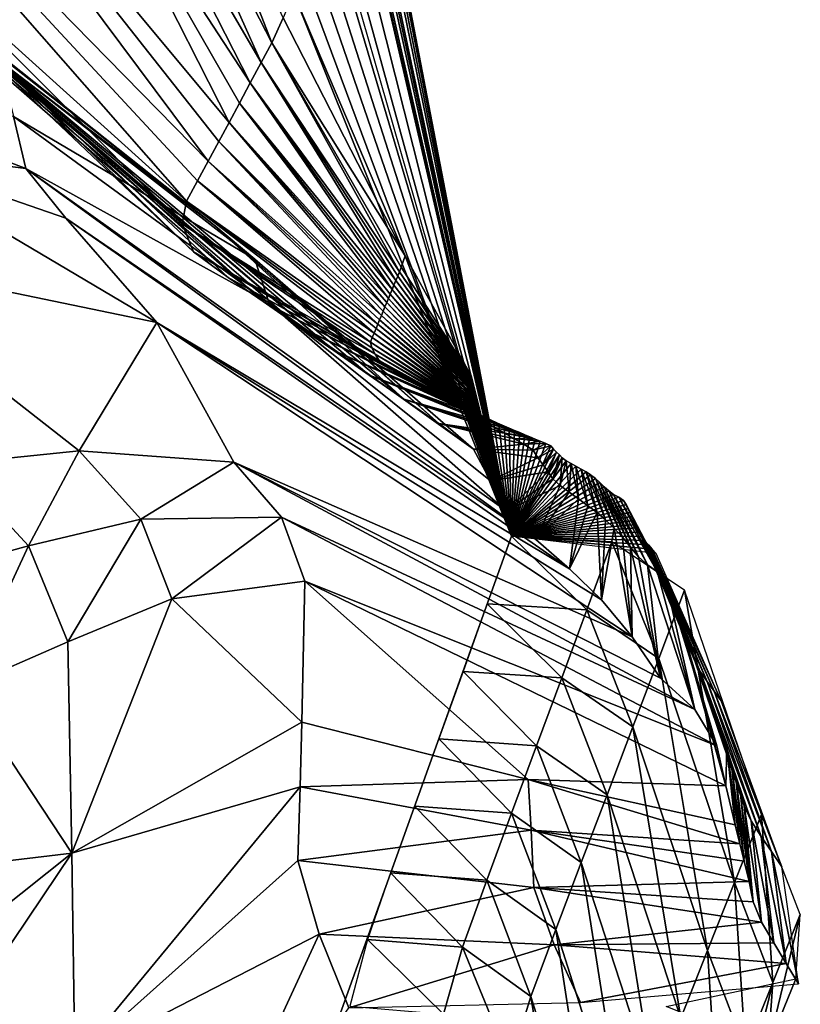
# Model space of a CAD drawing. Units: metres. Extents: x 177.3 to 191.2, y 184 to 190.7.
# Drawn here: x 191.1 to 191.2, y 188.2 to 188.4 of the extents above; entities that cross this region are included whole.
import ezdxf

# ---------------------------------------------------------------- set-up
doc = ezdxf.new("R2010")
doc.units = ezdxf.units.M
doc.linetypes.add('AUSGEZOGEN', pattern=[0])
doc.layers.add('Variante-2-090612', color=7, linetype='AUSGEZOGEN', lineweight=25)

msp = doc.modelspace()

# ---------------------------------------------------------------- linework, layer by layer
at = {"layer": 'Variante-2-090612', "color": 35, "linetype": 'AUSGEZOGEN', "lineweight": 25, "transparency": 33554687}
for points in [[(191.03986, 188.43641, 0.21212), (191.02945, 188.42833, 0.22616), (191.09853, 188.35786, 0.10799)], [(191.09853, 188.35786, 0.10799), (191.09988, 188.36038, 0.10455), (191.03986, 188.43641, 0.21212)], [(191.03986, 188.43641, 0.21212), (191.09988, 188.36038, 0.10455), (191.10121, 188.36286, 0.10118)], [(191.10121, 188.36286, 0.10118), (191.08002, 188.4046, 0.14809), (191.03986, 188.43641, 0.21212)], [(191.13757, 188.30958, 0), (191.10905, 188.43389, 0), (191.10939, 188.4318, 0.00483)], [(191.10939, 188.4318, 0.00483), (191.10971, 188.42969, 0.00963), (191.13757, 188.30958, 0)], [(191.13757, 188.30958, 0), (191.10971, 188.42969, 0.00963), (191.11069, 188.42806, 0.01416)], [(191.09575, 188.35271, 0.11503), (191.09717, 188.35533, 0.11145), (191.02945, 188.42833, 0.22616)], [(191.06087, 188.38422, 0.18029), (191.09575, 188.35271, 0.11503), (191.02945, 188.42833, 0.22616)], [(191.02945, 188.42833, 0.22616), (191.09717, 188.35533, 0.11145), (191.09853, 188.35786, 0.10799)], [(191.11069, 188.42806, 0.01416), (191.11191, 188.42655, 0.0187), (191.13757, 188.30958, 0)], [(191.13757, 188.30958, 0), (191.11191, 188.42655, 0.0187), (191.1134, 188.4237, 0.02313)], [(191.1134, 188.4237, 0.02313), (191.11518, 188.41928, 0.02726), (191.13757, 188.30958, 0)], [(191.13757, 188.30958, 0), (191.11518, 188.41928, 0.02726), (191.11704, 188.41469, 0.03158)], [(191.10673, 188.37311, 0.08717), (191.09044, 188.41479, 0.13195), (191.08703, 188.41147, 0.13721)], [(191.10816, 188.3763, 0.08397), (191.09044, 188.41479, 0.13195), (191.10673, 188.37311, 0.08717)], [(191.11704, 188.41469, 0.03158), (191.11815, 188.41083, 0.03616), (191.13757, 188.30958, 0)], [(191.10536, 188.37058, 0.09064), (191.08703, 188.41147, 0.13721), (191.08352, 188.40803, 0.14265)], [(191.10673, 188.37311, 0.08717), (191.08703, 188.41147, 0.13721), (191.10536, 188.37058, 0.09064)], [(191.13757, 188.30958, 0), (191.11815, 188.41083, 0.03616), (191.11855, 188.40761, 0.04104)], [(191.10395, 188.36795, 0.09422), (191.08352, 188.40803, 0.14265), (191.08002, 188.4046, 0.14809)], [(191.10536, 188.37058, 0.09064), (191.08352, 188.40803, 0.14265), (191.10395, 188.36795, 0.09422)], [(191.11855, 188.40761, 0.04104), (191.11864, 188.40447, 0.04576), (191.13757, 188.30958, 0)], [(191.10121, 188.36286, 0.10118), (191.10254, 188.36533, 0.0978), (191.08002, 188.4046, 0.14809)], [(191.10395, 188.36795, 0.09422), (191.08002, 188.4046, 0.14809), (191.10254, 188.36533, 0.0978)], [(191.13757, 188.30958, 0), (191.11864, 188.40447, 0.04576), (191.11772, 188.40191, 0.04931)], [(191.11772, 188.40191, 0.04931), (191.11676, 188.39935, 0.0529), (191.13757, 188.30958, 0)], [(191.13757, 188.30958, 0), (191.11676, 188.39935, 0.0529), (191.11567, 188.39636, 0.05708)], [(191.11469, 188.33349, 0.12777), (191.11015, 188.33664, 0.12683), (191.03971, 188.39725, 0.25776)], [(191.03971, 188.39725, 0.25776), (191.05267, 188.38669, 0.26183), (191.11469, 188.33349, 0.12777)], [(191.03971, 188.39725, 0.25776), (191.11015, 188.33664, 0.12683), (191.10562, 188.33978, 0.1259)], [(191.10562, 188.33978, 0.1259), (191.06694, 188.37493, 0.18934), (191.03971, 188.39725, 0.25776)], [(191.11567, 188.39636, 0.05708), (191.11457, 188.39336, 0.06128), (191.13757, 188.30958, 0)], [(191.13757, 188.30958, 0), (191.11457, 188.39336, 0.06128), (191.11356, 188.3906, 0.06512)], [(191.11356, 188.3906, 0.06512), (191.11255, 188.38785, 0.06897), (191.13757, 188.30958, 0)], [(191.13757, 188.30958, 0), (191.11255, 188.38785, 0.06897), (191.11155, 188.38509, 0.07281)], [(191.12372, 188.32722, 0.12963), (191.11924, 188.33033, 0.12871), (191.05267, 188.38669, 0.26183)], [(191.05267, 188.38669, 0.26183), (191.06547, 188.37626, 0.26585), (191.09924, 188.34967, 0.1982)], [(191.09924, 188.34967, 0.1982), (191.12372, 188.32722, 0.12963), (191.05267, 188.38669, 0.26183)], [(191.05267, 188.38669, 0.26183), (191.11924, 188.33033, 0.12871), (191.11469, 188.33349, 0.12777)], [(191.11155, 188.38509, 0.07281), (191.11053, 188.38232, 0.07669), (191.13757, 188.30958, 0)], [(191.09516, 188.34979, 0.11903), (191.06087, 188.38422, 0.18029), (191.06163, 188.37935, 0.18746)], [(191.06087, 188.38422, 0.18029), (191.09516, 188.34979, 0.11903), (191.09575, 188.35271, 0.11503)], [(191.13757, 188.30958, 0), (191.11053, 188.38232, 0.07669), (191.10952, 188.37955, 0.08061)], [(191.09516, 188.34979, 0.11903), (191.06163, 188.37935, 0.18746), (191.09662, 188.3462, 0.12377)], [(191.09662, 188.3462, 0.12377), (191.06163, 188.37935, 0.18746), (191.06694, 188.37493, 0.18934)], [(191.10952, 188.37955, 0.08061), (191.10816, 188.3763, 0.08397), (191.12388, 188.34566, 0.04189)], [(191.10952, 188.37955, 0.08061), (191.12388, 188.34566, 0.04189), (191.13757, 188.30958, 0)], [(191.09924, 188.34967, 0.1982), (191.06547, 188.37626, 0.26585), (191.07177, 188.37073, 0.26844)], [(191.12388, 188.34566, 0.04189), (191.10816, 188.3763, 0.08397), (191.10673, 188.37311, 0.08717)], [(191.10562, 188.33978, 0.1259), (191.10112, 188.3429, 0.12497), (191.06694, 188.37493, 0.18934)], [(191.09662, 188.3462, 0.12377), (191.06694, 188.37493, 0.18934), (191.10112, 188.3429, 0.12497)], [(191.10673, 188.37311, 0.08717), (191.10536, 188.37058, 0.09064), (191.12316, 188.34364, 0.04434)], [(191.12388, 188.34566, 0.04189), (191.10673, 188.37311, 0.08717), (191.12339, 188.34421, 0.04349)], [(191.12316, 188.34364, 0.04434), (191.12339, 188.34421, 0.04349), (191.10673, 188.37311, 0.08717)], [(191.09924, 188.34967, 0.1982), (191.07177, 188.37073, 0.26844), (191.10454, 188.34523, 0.2001)], [(191.10454, 188.34523, 0.2001), (191.07177, 188.37073, 0.26844), (191.07348, 188.3636, 0.27768)], [(191.10536, 188.37058, 0.09064), (191.10395, 188.36795, 0.09422), (191.12268, 188.3425, 0.04611)], [(191.12268, 188.3425, 0.04611), (191.12292, 188.34308, 0.04522), (191.10536, 188.37058, 0.09064)], [(191.10536, 188.37058, 0.09064), (191.12292, 188.34308, 0.04522), (191.12316, 188.34364, 0.04434)], [(191.07348, 188.3636, 0.27768), (191.04718, 188.36758, 0.36277), (191.07505, 188.35692, 0.28641)], [(191.07505, 188.35692, 0.28641), (191.04718, 188.36758, 0.36277), (191.05385, 188.35962, 0.3674)], [(191.10395, 188.36795, 0.09422), (191.10254, 188.36533, 0.0978), (191.1222, 188.34133, 0.04789)], [(191.10395, 188.36795, 0.09422), (191.12244, 188.34192, 0.047), (191.12268, 188.3425, 0.04611)], [(191.1222, 188.34133, 0.04789), (191.12244, 188.34192, 0.047), (191.10395, 188.36795, 0.09422)], [(191.10254, 188.36533, 0.0978), (191.10121, 188.36286, 0.10118), (191.12174, 188.3402, 0.04962)], [(191.12174, 188.3402, 0.04962), (191.12196, 188.34075, 0.04879), (191.10254, 188.36533, 0.0978)], [(191.10254, 188.36533, 0.0978), (191.12196, 188.34075, 0.04879), (191.1222, 188.34133, 0.04789)], [(191.10638, 188.3396, 0.207), (191.07348, 188.3636, 0.27768), (191.07505, 188.35692, 0.28641)], [(191.10454, 188.34523, 0.2001), (191.07348, 188.3636, 0.27768), (191.10638, 188.3396, 0.207)], [(191.10121, 188.36286, 0.10118), (191.09988, 188.36038, 0.10455), (191.12128, 188.33911, 0.05132)], [(191.10121, 188.36286, 0.10118), (191.12151, 188.33966, 0.05047), (191.12174, 188.3402, 0.04962)], [(191.12128, 188.33911, 0.05132), (191.12151, 188.33966, 0.05047), (191.10121, 188.36286, 0.10118)], [(191.09988, 188.36038, 0.10455), (191.09853, 188.35786, 0.10799), (191.12082, 188.338, 0.05302)], [(191.12082, 188.338, 0.05302), (191.12105, 188.33856, 0.05216), (191.09988, 188.36038, 0.10455)], [(191.09988, 188.36038, 0.10455), (191.12105, 188.33856, 0.05216), (191.12128, 188.33911, 0.05132)], [(191.04962, 188.34583, 0.45086), (191.09193, 188.33711, 0.29352), (191.05385, 188.35962, 0.3674)], [(191.09193, 188.33711, 0.29352), (191.08019, 188.35051, 0.29003), (191.05385, 188.35962, 0.3674)], [(191.07505, 188.35692, 0.28641), (191.05385, 188.35962, 0.3674), (191.08019, 188.35051, 0.29003)], [(191.09853, 188.35786, 0.10799), (191.09717, 188.35533, 0.11145), (191.12036, 188.33688, 0.05474)], [(191.09853, 188.35786, 0.10799), (191.1206, 188.33744, 0.05387), (191.12082, 188.338, 0.05302)], [(191.12036, 188.33688, 0.05474), (191.1206, 188.33744, 0.05387), (191.09853, 188.35786, 0.10799)], [(191.07505, 188.35692, 0.28641), (191.13689, 188.31286, 0.14065), (191.10638, 188.3396, 0.207)], [(191.07505, 188.35692, 0.28641), (191.08019, 188.35051, 0.29003), (191.14072, 188.30915, 0.14239)], [(191.07505, 188.35692, 0.28641), (191.14072, 188.30915, 0.14239), (191.13689, 188.31286, 0.14065)], [(191.09717, 188.35533, 0.11145), (191.09575, 188.35271, 0.11503), (191.11989, 188.33574, 0.05649)], [(191.11989, 188.33574, 0.05649), (191.12013, 188.33632, 0.0556), (191.09717, 188.35533, 0.11145)], [(191.09717, 188.35533, 0.11145), (191.12013, 188.33632, 0.0556), (191.12036, 188.33688, 0.05474)], [(191.09575, 188.35271, 0.11503), (191.09516, 188.34979, 0.11903), (191.11944, 188.33456, 0.05829)], [(191.09575, 188.35271, 0.11503), (191.11965, 188.33515, 0.05738), (191.11989, 188.33574, 0.05649)], [(191.11944, 188.33456, 0.05829), (191.11965, 188.33515, 0.05738), (191.09575, 188.35271, 0.11503)], [(191.14504, 188.30539, 0.14353), (191.14072, 188.30915, 0.14239), (191.08019, 188.35051, 0.29003)], [(191.08019, 188.35051, 0.29003), (191.09193, 188.33711, 0.29352), (191.14504, 188.30539, 0.14353)], [(191.12004, 188.33301, 0.06061), (191.11958, 188.33384, 0.05938), (191.09516, 188.34979, 0.11903)], [(191.09516, 188.34979, 0.11903), (191.09662, 188.3462, 0.12377), (191.12004, 188.33301, 0.06061)], [(191.09516, 188.34979, 0.11903), (191.11958, 188.33384, 0.05938), (191.11944, 188.33456, 0.05829)], [(191.12821, 188.3241, 0.13056), (191.09924, 188.34967, 0.1982), (191.10454, 188.34523, 0.2001)], [(191.09924, 188.34967, 0.1982), (191.12821, 188.3241, 0.13056), (191.12372, 188.32722, 0.12963)], [(191.04962, 188.34583, 0.45086), (191.06561, 188.31891, 0.45477), (191.08191, 188.32058, 0.37508)], [(191.09193, 188.33711, 0.29352), (191.04962, 188.34583, 0.45086), (191.08191, 188.32058, 0.37508)], [(191.09662, 188.3462, 0.12377), (191.12054, 188.3322, 0.06174), (191.12004, 188.33301, 0.06061)], [(191.12172, 188.33144, 0.06211), (191.12054, 188.3322, 0.06174), (191.09662, 188.3462, 0.12377)], [(191.09662, 188.3462, 0.12377), (191.10112, 188.3429, 0.12497), (191.12172, 188.33144, 0.06211)], [(191.12821, 188.3241, 0.13056), (191.10454, 188.34523, 0.2001), (191.1327, 188.3208, 0.13178)], [(191.1327, 188.3208, 0.13178), (191.10454, 188.34523, 0.2001), (191.10638, 188.3396, 0.207)], [(191.12388, 188.34566, 0.04189), (191.12339, 188.34421, 0.04349), (191.13237, 188.33025, 0.0217)], [(191.13757, 188.30958, 0), (191.12388, 188.34566, 0.04189), (191.13237, 188.33025, 0.0217)], [(191.13231, 188.33004, 0.02212), (191.12316, 188.34364, 0.04434), (191.12292, 188.34308, 0.04522)], [(191.13237, 188.33025, 0.0217), (191.12339, 188.34421, 0.04349), (191.12316, 188.34364, 0.04434)], [(191.13237, 188.33025, 0.0217), (191.12316, 188.34364, 0.04434), (191.13231, 188.33004, 0.02212)], [(191.12426, 188.32999, 0.06257), (191.12302, 188.3307, 0.06234), (191.10112, 188.3429, 0.12497)], [(191.10112, 188.3429, 0.12497), (191.10562, 188.33978, 0.1259), (191.12426, 188.32999, 0.06257)], [(191.10112, 188.3429, 0.12497), (191.12302, 188.3307, 0.06234), (191.12172, 188.33144, 0.06211)], [(191.13217, 188.32962, 0.023), (191.12268, 188.3425, 0.04611), (191.12244, 188.34192, 0.047)], [(191.13224, 188.32984, 0.02256), (191.12292, 188.34308, 0.04522), (191.12268, 188.3425, 0.04611)], [(191.13224, 188.32984, 0.02256), (191.12268, 188.3425, 0.04611), (191.13217, 188.32962, 0.023)], [(191.13231, 188.33004, 0.02212), (191.12292, 188.34308, 0.04522), (191.13224, 188.32984, 0.02256)], [(191.13196, 188.32898, 0.02434), (191.12196, 188.34075, 0.04879), (191.12174, 188.3402, 0.04962)], [(191.13203, 188.3292, 0.02389), (191.1222, 188.34133, 0.04789), (191.12196, 188.34075, 0.04879)], [(191.13203, 188.3292, 0.02389), (191.12196, 188.34075, 0.04879), (191.13196, 188.32898, 0.02434)], [(191.1321, 188.32941, 0.02345), (191.12244, 188.34192, 0.047), (191.1222, 188.34133, 0.04789)], [(191.1321, 188.32941, 0.02345), (191.1222, 188.34133, 0.04789), (191.13203, 188.3292, 0.02389)], [(191.13217, 188.32962, 0.023), (191.12244, 188.34192, 0.047), (191.1321, 188.32941, 0.02345)], [(191.10562, 188.33978, 0.1259), (191.12549, 188.32928, 0.0628), (191.12426, 188.32999, 0.06257)], [(191.12674, 188.32857, 0.06303), (191.12549, 188.32928, 0.0628), (191.10562, 188.33978, 0.1259)], [(191.10562, 188.33978, 0.1259), (191.11015, 188.33664, 0.12683), (191.12674, 188.32857, 0.06303)], [(191.13689, 188.31286, 0.14065), (191.13487, 188.3167, 0.13634), (191.10638, 188.3396, 0.207)], [(191.1327, 188.3208, 0.13178), (191.10638, 188.3396, 0.207), (191.13487, 188.3167, 0.13634)], [(191.13183, 188.32858, 0.02518), (191.12151, 188.33966, 0.05047), (191.12128, 188.33911, 0.05132)], [(191.13189, 188.32878, 0.02476), (191.12174, 188.3402, 0.04962), (191.12151, 188.33966, 0.05047)], [(191.13189, 188.32878, 0.02476), (191.12151, 188.33966, 0.05047), (191.13183, 188.32858, 0.02518)], [(191.13196, 188.32898, 0.02434), (191.12174, 188.3402, 0.04962), (191.13189, 188.32878, 0.02476)], [(191.13169, 188.32818, 0.02602), (191.12105, 188.33856, 0.05216), (191.12082, 188.338, 0.05302)], [(191.13176, 188.32838, 0.0256), (191.12128, 188.33911, 0.05132), (191.12105, 188.33856, 0.05216)], [(191.13176, 188.32838, 0.0256), (191.12105, 188.33856, 0.05216), (191.13169, 188.32818, 0.02602)], [(191.13183, 188.32858, 0.02518), (191.12128, 188.33911, 0.05132), (191.13176, 188.32838, 0.0256)], [(191.08191, 188.32058, 0.37508), (191.10183, 188.31912, 0.29581), (191.09193, 188.33711, 0.29352)], [(191.15309, 188.29666, 0.14389), (191.14916, 188.30142, 0.14398), (191.09193, 188.33711, 0.29352)], [(191.09193, 188.33711, 0.29352), (191.10183, 188.31912, 0.29581), (191.15309, 188.29666, 0.14389)], [(191.09193, 188.33711, 0.29352), (191.14916, 188.30142, 0.14398), (191.14504, 188.30539, 0.14353)], [(191.13149, 188.32756, 0.02731), (191.12036, 188.33688, 0.05474), (191.12013, 188.33632, 0.0556)], [(191.13156, 188.32777, 0.02687), (191.1206, 188.33744, 0.05387), (191.12036, 188.33688, 0.05474)], [(191.13156, 188.32777, 0.02687), (191.12036, 188.33688, 0.05474), (191.13149, 188.32756, 0.02731)], [(191.13163, 188.32797, 0.02645), (191.12082, 188.338, 0.05302), (191.1206, 188.33744, 0.05387)], [(191.13163, 188.32797, 0.02645), (191.1206, 188.33744, 0.05387), (191.13156, 188.32777, 0.02687)], [(191.13169, 188.32818, 0.02602), (191.12082, 188.338, 0.05302), (191.13163, 188.32797, 0.02645)], [(191.12922, 188.32714, 0.06349), (191.12797, 188.32786, 0.06326), (191.11015, 188.33664, 0.12683)], [(191.11015, 188.33664, 0.12683), (191.11469, 188.33349, 0.12777), (191.12922, 188.32714, 0.06349)], [(191.11015, 188.33664, 0.12683), (191.12797, 188.32786, 0.06326), (191.12674, 188.32857, 0.06303)], [(191.13135, 188.32715, 0.02818), (191.11989, 188.33574, 0.05649), (191.11965, 188.33515, 0.05738)], [(191.13143, 188.32736, 0.02773), (191.12013, 188.33632, 0.0556), (191.11989, 188.33574, 0.05649)], [(191.13143, 188.32736, 0.02773), (191.11989, 188.33574, 0.05649), (191.13135, 188.32715, 0.02818)], [(191.13149, 188.32756, 0.02731), (191.12013, 188.33632, 0.0556), (191.13143, 188.32736, 0.02773)], [(191.13128, 188.32693, 0.02863), (191.11965, 188.33515, 0.05738), (191.11944, 188.33456, 0.05829)], [(191.13128, 188.32693, 0.02863), (191.11944, 188.33456, 0.05829), (191.13123, 188.32672, 0.02908)], [(191.13123, 188.32672, 0.02908), (191.11944, 188.33456, 0.05829), (191.11958, 188.33384, 0.05938)], [(191.13135, 188.32715, 0.02818), (191.11965, 188.33515, 0.05738), (191.13128, 188.32693, 0.02863)], [(191.11469, 188.33349, 0.12777), (191.13046, 188.32642, 0.06372), (191.12922, 188.32714, 0.06349)], [(191.1317, 188.32571, 0.06396), (191.13046, 188.32642, 0.06372), (191.11469, 188.33349, 0.12777)], [(191.11469, 188.33349, 0.12777), (191.11924, 188.33033, 0.12871), (191.1317, 188.32571, 0.06396)], [(191.13135, 188.32643, 0.02962), (191.11958, 188.33384, 0.05938), (191.12004, 188.33301, 0.06061)], [(191.13123, 188.32672, 0.02908), (191.11958, 188.33384, 0.05938), (191.13135, 188.32643, 0.02962)], [(191.13135, 188.32643, 0.02962), (191.12004, 188.33301, 0.06061), (191.13163, 188.32609, 0.03024)], [(191.13163, 188.32609, 0.03024), (191.12004, 188.33301, 0.06061), (191.12054, 188.3322, 0.06174)], [(191.13163, 188.32609, 0.03024), (191.12054, 188.3322, 0.06174), (191.13193, 188.32577, 0.0308)], [(191.13193, 188.32577, 0.0308), (191.12054, 188.3322, 0.06174), (191.12172, 188.33144, 0.06211)], [(191.13193, 188.32577, 0.0308), (191.12172, 188.33144, 0.06211), (191.13257, 188.32547, 0.03098)], [(191.13257, 188.32547, 0.03098), (191.12172, 188.33144, 0.06211), (191.12302, 188.3307, 0.06234)], [(191.13327, 188.32518, 0.0311), (191.12302, 188.3307, 0.06234), (191.12426, 188.32999, 0.06257)], [(191.13257, 188.32547, 0.03098), (191.12302, 188.3307, 0.06234), (191.13327, 188.32518, 0.0311)], [(191.13418, 188.32428, 0.06442), (191.13295, 188.32499, 0.06419), (191.11924, 188.33033, 0.12871)], [(191.11924, 188.33033, 0.12871), (191.12372, 188.32722, 0.12963), (191.13418, 188.32428, 0.06442)], [(191.11924, 188.33033, 0.12871), (191.13295, 188.32499, 0.06419), (191.1317, 188.32571, 0.06396)], [(191.13327, 188.32518, 0.0311), (191.12426, 188.32999, 0.06257), (191.13394, 188.3249, 0.03121)], [(191.13394, 188.3249, 0.03121), (191.12426, 188.32999, 0.06257), (191.12549, 188.32928, 0.0628)], [(191.13394, 188.3249, 0.03121), (191.12549, 188.32928, 0.0628), (191.1346, 188.32462, 0.03133)], [(191.1346, 188.32462, 0.03133), (191.12549, 188.32928, 0.0628), (191.12674, 188.32857, 0.06303)], [(191.13757, 188.30958, 0), (191.1321, 188.32941, 0.02345), (191.13203, 188.3292, 0.02389)], [(191.13757, 188.30958, 0), (191.13217, 188.32962, 0.023), (191.1321, 188.32941, 0.02345)], [(191.13757, 188.30958, 0), (191.13224, 188.32984, 0.02256), (191.13217, 188.32962, 0.023)], [(191.13757, 188.30958, 0), (191.13231, 188.33004, 0.02212), (191.13224, 188.32984, 0.02256)], [(191.13757, 188.30958, 0), (191.13237, 188.33025, 0.0217), (191.13231, 188.33004, 0.02212)], [(191.1346, 188.32462, 0.03133), (191.12674, 188.32857, 0.06303), (191.13527, 188.32433, 0.03144)], [(191.13527, 188.32433, 0.03144), (191.12674, 188.32857, 0.06303), (191.12797, 188.32786, 0.06326)], [(191.13757, 188.30958, 0), (191.13169, 188.32818, 0.02602), (191.13163, 188.32797, 0.02645)], [(191.13757, 188.30958, 0), (191.13176, 188.32838, 0.0256), (191.13169, 188.32818, 0.02602)], [(191.13757, 188.30958, 0), (191.13183, 188.32858, 0.02518), (191.13176, 188.32838, 0.0256)], [(191.13757, 188.30958, 0), (191.13189, 188.32878, 0.02476), (191.13183, 188.32858, 0.02518)], [(191.13757, 188.30958, 0), (191.13196, 188.32898, 0.02434), (191.13189, 188.32878, 0.02476)], [(191.13757, 188.30958, 0), (191.13203, 188.3292, 0.02389), (191.13196, 188.32898, 0.02434)], [(191.12372, 188.32722, 0.12963), (191.13541, 188.32357, 0.06465), (191.13418, 188.32428, 0.06442)], [(191.13665, 188.32286, 0.06488), (191.13541, 188.32357, 0.06465), (191.12372, 188.32722, 0.12963)], [(191.12372, 188.32722, 0.12963), (191.12821, 188.3241, 0.13056), (191.13665, 188.32286, 0.06488)], [(191.13594, 188.32405, 0.03155), (191.12797, 188.32786, 0.06326), (191.12922, 188.32714, 0.06349)], [(191.13527, 188.32433, 0.03144), (191.12797, 188.32786, 0.06326), (191.13594, 188.32405, 0.03155)], [(191.13594, 188.32405, 0.03155), (191.12922, 188.32714, 0.06349), (191.13661, 188.32377, 0.03167)], [(191.13661, 188.32377, 0.03167), (191.12922, 188.32714, 0.06349), (191.13046, 188.32642, 0.06372)], [(191.13757, 188.30958, 0), (191.13128, 188.32693, 0.02863), (191.13123, 188.32672, 0.02908)], [(191.13757, 188.30958, 0), (191.13135, 188.32715, 0.02818), (191.13128, 188.32693, 0.02863)], [(191.13757, 188.30958, 0), (191.13143, 188.32736, 0.02773), (191.13135, 188.32715, 0.02818)], [(191.13757, 188.30958, 0), (191.13149, 188.32756, 0.02731), (191.13143, 188.32736, 0.02773)], [(191.13757, 188.30958, 0), (191.13156, 188.32777, 0.02687), (191.13149, 188.32756, 0.02731)], [(191.13757, 188.30958, 0), (191.13163, 188.32797, 0.02645), (191.13156, 188.32777, 0.02687)], [(191.13661, 188.32377, 0.03167), (191.13046, 188.32642, 0.06372), (191.13728, 188.32349, 0.03178)], [(191.13728, 188.32349, 0.03178), (191.13046, 188.32642, 0.06372), (191.1317, 188.32571, 0.06396)], [(191.13757, 188.30958, 0), (191.13123, 188.32672, 0.02908), (191.13135, 188.32643, 0.02962)], [(191.13757, 188.30958, 0), (191.13135, 188.32643, 0.02962), (191.13163, 188.32609, 0.03024)], [(191.13757, 188.30958, 0), (191.13163, 188.32609, 0.03024), (191.13193, 188.32577, 0.0308)], [(191.13728, 188.32349, 0.03178), (191.1317, 188.32571, 0.06396), (191.13795, 188.32321, 0.0319)], [(191.13795, 188.32321, 0.0319), (191.1317, 188.32571, 0.06396), (191.13295, 188.32499, 0.06419)], [(191.13757, 188.30958, 0), (191.13193, 188.32577, 0.0308), (191.13257, 188.32547, 0.03098)], [(191.13757, 188.30958, 0), (191.13257, 188.32547, 0.03098), (191.13327, 188.32518, 0.0311)], [(191.13863, 188.32292, 0.03201), (191.13295, 188.32499, 0.06419), (191.13418, 188.32428, 0.06442)], [(191.13795, 188.32321, 0.0319), (191.13295, 188.32499, 0.06419), (191.13863, 188.32292, 0.03201)], [(191.13757, 188.30958, 0), (191.13327, 188.32518, 0.0311), (191.13394, 188.3249, 0.03121)], [(191.13757, 188.30958, 0), (191.13394, 188.3249, 0.03121), (191.1346, 188.32462, 0.03133)], [(191.13863, 188.32292, 0.03201), (191.13418, 188.32428, 0.06442), (191.13929, 188.32265, 0.03213)], [(191.13929, 188.32265, 0.03213), (191.13418, 188.32428, 0.06442), (191.13541, 188.32357, 0.06465)], [(191.13757, 188.30958, 0), (191.1346, 188.32462, 0.03133), (191.13527, 188.32433, 0.03144)], [(191.13757, 188.30958, 0), (191.13527, 188.32433, 0.03144), (191.13594, 188.32405, 0.03155)], [(191.13917, 188.32143, 0.06533), (191.13788, 188.32216, 0.0651), (191.12821, 188.3241, 0.13056)], [(191.12821, 188.3241, 0.13056), (191.1327, 188.3208, 0.13178), (191.13917, 188.32143, 0.06533)], [(191.12821, 188.3241, 0.13056), (191.13788, 188.32216, 0.0651), (191.13665, 188.32286, 0.06488)], [(191.13929, 188.32265, 0.03213), (191.13541, 188.32357, 0.06465), (191.13995, 188.32237, 0.03224)], [(191.13995, 188.32237, 0.03224), (191.13541, 188.32357, 0.06465), (191.13665, 188.32286, 0.06488)], [(191.13757, 188.30958, 0), (191.13594, 188.32405, 0.03155), (191.13661, 188.32377, 0.03167)], [(191.13757, 188.30958, 0), (191.13661, 188.32377, 0.03167), (191.13728, 188.32349, 0.03178)], [(191.13757, 188.30958, 0), (191.13728, 188.32349, 0.03178), (191.13795, 188.32321, 0.0319)], [(191.13757, 188.30958, 0), (191.13795, 188.32321, 0.0319), (191.13863, 188.32292, 0.03201)], [(191.13757, 188.30958, 0), (191.13863, 188.32292, 0.03201), (191.13929, 188.32265, 0.03213)], [(191.13995, 188.32237, 0.03224), (191.13665, 188.32286, 0.06488), (191.14062, 188.32209, 0.03235)], [(191.14062, 188.32209, 0.03235), (191.13665, 188.32286, 0.06488), (191.13788, 188.32216, 0.0651)], [(191.13757, 188.30958, 0), (191.13929, 188.32265, 0.03213), (191.13995, 188.32237, 0.03224)], [(191.13757, 188.30958, 0), (191.13995, 188.32237, 0.03224), (191.14062, 188.32209, 0.03235)], [(191.13757, 188.30958, 0), (191.14062, 188.32209, 0.03235), (191.14128, 188.32181, 0.03247)], [(191.13757, 188.30958, 0), (191.14128, 188.32181, 0.03247), (191.14198, 188.32152, 0.03258)], [(191.14128, 188.32181, 0.03247), (191.13788, 188.32216, 0.0651), (191.13917, 188.32143, 0.06533)], [(191.14062, 188.32209, 0.03235), (191.13788, 188.32216, 0.0651), (191.14128, 188.32181, 0.03247)], [(191.14128, 188.32181, 0.03247), (191.13917, 188.32143, 0.06533), (191.14198, 188.32152, 0.03258)], [(191.08191, 188.32058, 0.37508), (191.06561, 188.31891, 0.45477), (191.07538, 188.30834, 0.45726)], [(191.08191, 188.32058, 0.37508), (191.07538, 188.30834, 0.45726), (191.08984, 188.3118, 0.37707)], [(191.10183, 188.31912, 0.29581), (191.08191, 188.32058, 0.37508), (191.08984, 188.3118, 0.37707)], [(191.1327, 188.3208, 0.13178), (191.14035, 188.32066, 0.06571), (191.13917, 188.32143, 0.06533)], [(191.14098, 188.31969, 0.06689), (191.14035, 188.32066, 0.06571), (191.1327, 188.3208, 0.13178)], [(191.1327, 188.3208, 0.13178), (191.13487, 188.3167, 0.13634), (191.14098, 188.31969, 0.06689)], [(191.13757, 188.30958, 0), (191.14198, 188.32152, 0.03258), (191.14262, 188.32121, 0.03277)], [(191.13757, 188.30958, 0), (191.14262, 188.32121, 0.03277), (191.14298, 188.32081, 0.03336)], [(191.13757, 188.30958, 0), (191.14298, 188.32081, 0.03336), (191.14337, 188.32042, 0.0339)], [(191.13757, 188.30958, 0), (191.14337, 188.32042, 0.0339), (191.14374, 188.32005, 0.03442)], [(191.14198, 188.32152, 0.03258), (191.13917, 188.32143, 0.06533), (191.14035, 188.32066, 0.06571)], [(191.14198, 188.32152, 0.03258), (191.14035, 188.32066, 0.06571), (191.14262, 188.32121, 0.03277)], [(191.14262, 188.32121, 0.03277), (191.14035, 188.32066, 0.06571), (191.14098, 188.31969, 0.06689)], [(191.14262, 188.32121, 0.03277), (191.14098, 188.31969, 0.06689), (191.14298, 188.32081, 0.03336)], [(191.14298, 188.32081, 0.03336), (191.14098, 188.31969, 0.06689), (191.14166, 188.31876, 0.06798)], [(191.14298, 188.32081, 0.03336), (191.14166, 188.31876, 0.06798), (191.14337, 188.32042, 0.0339)], [(191.14337, 188.32042, 0.0339), (191.14166, 188.31876, 0.06798), (191.1423, 188.31787, 0.06902)], [(191.14337, 188.32042, 0.0339), (191.1423, 188.31787, 0.06902), (191.14374, 188.32005, 0.03442)], [(191.10183, 188.31912, 0.29581), (191.08984, 188.3118, 0.37707), (191.10796, 188.31205, 0.2973)], [(191.16117, 188.28727, 0.14561), (191.15677, 188.29134, 0.14495), (191.10183, 188.31912, 0.29581)], [(191.16117, 188.28727, 0.14561), (191.10183, 188.31912, 0.29581), (191.10796, 188.31205, 0.2973)], [(191.10183, 188.31912, 0.29581), (191.15677, 188.29134, 0.14495), (191.15309, 188.29666, 0.14389)], [(191.13487, 188.3167, 0.13634), (191.14166, 188.31876, 0.06798), (191.14098, 188.31969, 0.06689)], [(191.13757, 188.30958, 0), (191.14374, 188.32005, 0.03442), (191.14408, 188.31967, 0.03498)], [(191.13757, 188.30958, 0), (191.14408, 188.31967, 0.03498), (191.14459, 188.31931, 0.03528)], [(191.13757, 188.30958, 0), (191.14459, 188.31931, 0.03528), (191.14524, 188.31896, 0.03541)], [(191.14374, 188.32005, 0.03442), (191.1423, 188.31787, 0.06902), (191.14288, 188.31697, 0.07014)], [(191.14374, 188.32005, 0.03442), (191.14288, 188.31697, 0.07014), (191.14408, 188.31967, 0.03498)], [(191.14408, 188.31967, 0.03498), (191.14288, 188.31697, 0.07014), (191.14382, 188.31611, 0.07075)], [(191.14408, 188.31967, 0.03498), (191.14382, 188.31611, 0.07075), (191.14459, 188.31931, 0.03528)], [(191.14459, 188.31931, 0.03528), (191.14382, 188.31611, 0.07075), (191.14501, 188.31526, 0.071)], [(191.14459, 188.31931, 0.03528), (191.14501, 188.31526, 0.071), (191.14524, 188.31896, 0.03541)], [(191.06561, 188.31891, 0.45477), (191.06063, 188.3043, 0.53311), (191.07538, 188.30834, 0.45726)], [(191.1423, 188.31787, 0.06902), (191.14166, 188.31876, 0.06798), (191.13487, 188.3167, 0.13634)], [(191.13487, 188.3167, 0.13634), (191.13689, 188.31286, 0.14065), (191.1423, 188.31787, 0.06902)], [(191.13689, 188.31286, 0.14065), (191.14288, 188.31697, 0.07014), (191.1423, 188.31787, 0.06902)], [(191.13757, 188.30958, 0), (191.14524, 188.31896, 0.03541), (191.14587, 188.31861, 0.03555)], [(191.13757, 188.30958, 0), (191.14587, 188.31861, 0.03555), (191.14652, 188.31824, 0.03569)], [(191.13757, 188.30958, 0), (191.14652, 188.31824, 0.03569), (191.14717, 188.31789, 0.03584)], [(191.13757, 188.30958, 0), (191.14717, 188.31789, 0.03584), (191.14776, 188.31747, 0.03579)], [(191.14524, 188.31896, 0.03541), (191.14501, 188.31526, 0.071), (191.14619, 188.3144, 0.07129)], [(191.14524, 188.31896, 0.03541), (191.14619, 188.3144, 0.07129), (191.14587, 188.31861, 0.03555)], [(191.14587, 188.31861, 0.03555), (191.14619, 188.3144, 0.07129), (191.14739, 188.31352, 0.07157)], [(191.14587, 188.31861, 0.03555), (191.14739, 188.31352, 0.07157), (191.14652, 188.31824, 0.03569)], [(191.14652, 188.31824, 0.03569), (191.14739, 188.31352, 0.07157), (191.14858, 188.31266, 0.07187)], [(191.14652, 188.31824, 0.03569), (191.14858, 188.31266, 0.07187), (191.14717, 188.31789, 0.03584)], [(191.14717, 188.31789, 0.03584), (191.14858, 188.31266, 0.07187), (191.14966, 188.31168, 0.07179)], [(191.14717, 188.31789, 0.03584), (191.14966, 188.31168, 0.07179), (191.14776, 188.31747, 0.03579)], [(191.14382, 188.31611, 0.07075), (191.14288, 188.31697, 0.07014), (191.13689, 188.31286, 0.14065)], [(191.13757, 188.30958, 0), (191.14776, 188.31747, 0.03579), (191.14837, 188.31702, 0.03572)], [(191.13757, 188.30958, 0), (191.14837, 188.31702, 0.03572), (191.14895, 188.31651, 0.03577)], [(191.14776, 188.31747, 0.03579), (191.14966, 188.31168, 0.07179), (191.15079, 188.31062, 0.07164)], [(191.14776, 188.31747, 0.03579), (191.15079, 188.31062, 0.07164), (191.14837, 188.31702, 0.03572)], [(191.14837, 188.31702, 0.03572), (191.15079, 188.31062, 0.07164), (191.15185, 188.30945, 0.07174)], [(191.14837, 188.31702, 0.03572), (191.15185, 188.30945, 0.07174), (191.14895, 188.31651, 0.03577)], [(191.13689, 188.31286, 0.14065), (191.14072, 188.30915, 0.14239), (191.14382, 188.31611, 0.07075)], [(191.13757, 188.30958, 0), (191.14895, 188.31651, 0.03577), (191.14952, 188.31596, 0.0359)], [(191.13757, 188.30958, 0), (191.14952, 188.31596, 0.0359), (191.15009, 188.31541, 0.03603)], [(191.13757, 188.30958, 0), (191.15009, 188.31541, 0.03603), (191.15071, 188.31497, 0.03614)], [(191.14072, 188.30915, 0.14239), (191.14501, 188.31526, 0.071), (191.14382, 188.31611, 0.07075)], [(191.14895, 188.31651, 0.03577), (191.15185, 188.30945, 0.07174), (191.15289, 188.3082, 0.07201)], [(191.14895, 188.31651, 0.03577), (191.15289, 188.3082, 0.07201), (191.14952, 188.31596, 0.0359)], [(191.14952, 188.31596, 0.0359), (191.15289, 188.3082, 0.07201), (191.15392, 188.30694, 0.07226)], [(191.14952, 188.31596, 0.0359), (191.15392, 188.30694, 0.07226), (191.15009, 188.31541, 0.03603)], [(191.15009, 188.31541, 0.03603), (191.15392, 188.30694, 0.07226), (191.15507, 188.3059, 0.07248)], [(191.15009, 188.31541, 0.03603), (191.15507, 188.3059, 0.07248), (191.15071, 188.31497, 0.03614)], [(191.13757, 188.30958, 0), (191.15071, 188.31497, 0.03614), (191.1514, 188.31462, 0.03619)], [(191.13757, 188.30958, 0), (191.1514, 188.31462, 0.03619), (191.15197, 188.3142, 0.03652)], [(191.13757, 188.30958, 0), (191.15197, 188.3142, 0.03652), (191.15232, 188.31369, 0.03698)], [(191.14619, 188.3144, 0.07129), (191.14501, 188.31526, 0.071), (191.14072, 188.30915, 0.14239)], [(191.14072, 188.30915, 0.14239), (191.14504, 188.30539, 0.14353), (191.14619, 188.3144, 0.07129)], [(191.14504, 188.30539, 0.14353), (191.14739, 188.31352, 0.07157), (191.14619, 188.3144, 0.07129)], [(191.15071, 188.31497, 0.03614), (191.15507, 188.3059, 0.07248), (191.15634, 188.30505, 0.07259)], [(191.15071, 188.31497, 0.03614), (191.15634, 188.30505, 0.07259), (191.1514, 188.31462, 0.03619)], [(191.1514, 188.31462, 0.03619), (191.15634, 188.30505, 0.07259), (191.15738, 188.30404, 0.07325)], [(191.1514, 188.31462, 0.03619), (191.15738, 188.30404, 0.07325), (191.15197, 188.3142, 0.03652)], [(191.15197, 188.3142, 0.03652), (191.15738, 188.30404, 0.07325), (191.15798, 188.30286, 0.07418)], [(191.15197, 188.3142, 0.03652), (191.15798, 188.30286, 0.07418), (191.15232, 188.31369, 0.03698)], [(191.13757, 188.30958, 0), (191.15232, 188.31369, 0.03698), (191.15257, 188.31316, 0.03745)], [(191.13757, 188.30958, 0), (191.15257, 188.31316, 0.03745), (191.15282, 188.31263, 0.03792)], [(191.14858, 188.31266, 0.07187), (191.14739, 188.31352, 0.07157), (191.14504, 188.30539, 0.14353)], [(191.15232, 188.31369, 0.03698), (191.15798, 188.30286, 0.07418), (191.15839, 188.30166, 0.07511)], [(191.15232, 188.31369, 0.03698), (191.15839, 188.30166, 0.07511), (191.15257, 188.31316, 0.03745)], [(191.15257, 188.31316, 0.03745), (191.15839, 188.30166, 0.07511), (191.1588, 188.30044, 0.07606)], [(191.15257, 188.31316, 0.03745), (191.1588, 188.30044, 0.07606), (191.15282, 188.31263, 0.03792)], [(191.08984, 188.3118, 0.37707), (191.07538, 188.30834, 0.45726), (191.08045, 188.29598, 0.46728)], [(191.08984, 188.3118, 0.37707), (191.08045, 188.29598, 0.46728), (191.09385, 188.30152, 0.38534)], [(191.10796, 188.31205, 0.2973), (191.08984, 188.3118, 0.37707), (191.09385, 188.30152, 0.38534)], [(191.10796, 188.31205, 0.2973), (191.09385, 188.30152, 0.38534), (191.11096, 188.30379, 0.30383)], [(191.10796, 188.31205, 0.2973), (191.11096, 188.30379, 0.30383), (191.16399, 188.2826, 0.14881)], [(191.10796, 188.31205, 0.2973), (191.16399, 188.2826, 0.14881), (191.16117, 188.28727, 0.14561)], [(191.13757, 188.30958, 0), (191.15282, 188.31263, 0.03792), (191.15307, 188.31213, 0.0384)], [(191.13757, 188.30958, 0), (191.15307, 188.31213, 0.0384), (191.15333, 188.3116, 0.03881)], [(191.13757, 188.30958, 0), (191.15333, 188.3116, 0.03881), (191.15358, 188.31109, 0.03926)], [(191.14504, 188.30539, 0.14353), (191.14916, 188.30142, 0.14398), (191.14858, 188.31266, 0.07187)], [(191.14916, 188.30142, 0.14398), (191.14966, 188.31168, 0.07179), (191.14858, 188.31266, 0.07187)], [(191.15079, 188.31062, 0.07164), (191.14966, 188.31168, 0.07179), (191.14916, 188.30142, 0.14398)], [(191.15282, 188.31263, 0.03792), (191.1588, 188.30044, 0.07606), (191.1592, 188.29929, 0.07702)], [(191.15282, 188.31263, 0.03792), (191.1592, 188.29929, 0.07702), (191.15307, 188.31213, 0.0384)], [(191.15307, 188.31213, 0.0384), (191.1592, 188.29929, 0.07702), (191.15961, 188.29808, 0.07784)], [(191.15307, 188.31213, 0.0384), (191.15961, 188.29808, 0.07784), (191.15333, 188.3116, 0.03881)], [(191.15333, 188.3116, 0.03881), (191.15961, 188.29808, 0.07784), (191.16002, 188.29692, 0.07876)], [(191.15333, 188.3116, 0.03881), (191.16002, 188.29692, 0.07876), (191.15358, 188.31109, 0.03926)], [(191.13757, 188.30958, 0), (191.15358, 188.31109, 0.03926), (191.15383, 188.31065, 0.0398)], [(191.13757, 188.30958, 0), (191.15383, 188.31065, 0.0398), (191.15408, 188.31011, 0.04024)], [(191.14916, 188.30142, 0.14398), (191.15309, 188.29666, 0.14389), (191.15079, 188.31062, 0.07164)], [(191.15309, 188.29666, 0.14389), (191.15185, 188.30945, 0.07174), (191.15079, 188.31062, 0.07164)], [(191.15358, 188.31109, 0.03926), (191.16002, 188.29692, 0.07876), (191.16042, 188.29588, 0.07983)], [(191.15358, 188.31109, 0.03926), (191.16042, 188.29588, 0.07983), (191.15383, 188.31065, 0.0398)], [(191.15383, 188.31065, 0.0398), (191.16042, 188.29588, 0.07983), (191.16083, 188.29464, 0.0807)], [(191.15383, 188.31065, 0.0398), (191.16083, 188.29464, 0.0807), (191.15408, 188.31011, 0.04024)], [(191.13757, 188.30958, -0.4), (191.13757, 188.30958, 0), (191.11432, 188.24476, 0), (191.11432, 188.24476, -0.4)], [(191.13757, 188.30958, 0), (191.13445, 188.30087, 0), (191.14727, 188.30011, 0.02773)], [(191.13757, 188.30958, 0), (191.15408, 188.31011, 0.04024), (191.15432, 188.30956, 0.0407)], [(191.13757, 188.30958, 0), (191.14727, 188.30011, 0.02773), (191.1505, 188.30887, 0.02782)], [(191.13757, 188.30958, 0), (191.15432, 188.30956, 0.0407), (191.15469, 188.30902, 0.04104)], [(191.13757, 188.30958, 0), (191.15469, 188.30902, 0.04104), (191.15519, 188.30847, 0.04129)], [(191.13757, 188.30958, 0), (191.15519, 188.30847, 0.04129), (191.15569, 188.30792, 0.04152)], [(191.13757, 188.30958, 0), (191.15569, 188.30792, 0.04152), (191.15619, 188.30737, 0.04176)], [(191.15289, 188.3082, 0.07201), (191.15185, 188.30945, 0.07174), (191.15309, 188.29666, 0.14389)], [(191.15408, 188.31011, 0.04024), (191.16083, 188.29464, 0.0807), (191.16121, 188.2934, 0.08163)], [(191.15408, 188.31011, 0.04024), (191.16121, 188.2934, 0.08163), (191.15432, 188.30956, 0.0407)], [(191.15432, 188.30956, 0.0407), (191.16121, 188.2934, 0.08163), (191.16185, 188.29217, 0.08231)], [(191.15432, 188.30956, 0.0407), (191.16185, 188.29217, 0.08231), (191.15469, 188.30902, 0.04104)], [(191.15469, 188.30902, 0.04104), (191.16185, 188.29217, 0.08231), (191.16275, 188.29091, 0.08281)], [(191.15469, 188.30902, 0.04104), (191.16275, 188.29091, 0.08281), (191.15519, 188.30847, 0.04129)], [(191.07538, 188.30834, 0.45726), (191.06063, 188.3043, 0.53311), (191.06688, 188.29006, 0.5448)], [(191.07538, 188.30834, 0.45726), (191.06688, 188.29006, 0.5448), (191.08045, 188.29598, 0.46728)], [(191.1505, 188.30887, 0.02782), (191.14727, 188.30011, 0.02773), (191.15653, 188.29384, 0.0556)], [(191.1505, 188.30887, 0.02782), (191.15653, 188.29384, 0.0556), (191.15985, 188.30263, 0.05578)], [(191.15677, 188.29134, 0.14495), (191.15392, 188.30694, 0.07226), (191.15289, 188.3082, 0.07201)], [(191.15309, 188.29666, 0.14389), (191.15677, 188.29134, 0.14495), (191.15289, 188.3082, 0.07201)], [(191.15519, 188.30847, 0.04129), (191.16275, 188.29091, 0.08281), (191.16365, 188.28966, 0.08329)], [(191.15519, 188.30847, 0.04129), (191.16365, 188.28966, 0.08329), (191.15569, 188.30792, 0.04152)], [(191.15569, 188.30792, 0.04152), (191.16365, 188.28966, 0.08329), (191.16455, 188.28842, 0.08377)], [(191.15569, 188.30792, 0.04152), (191.16455, 188.28842, 0.08377), (191.15619, 188.30737, 0.04176)], [(191.15507, 188.3059, 0.07248), (191.15392, 188.30694, 0.07226), (191.15677, 188.29134, 0.14495)], [(191.16117, 188.28727, 0.14561), (191.15634, 188.30505, 0.07259), (191.15507, 188.3059, 0.07248)], [(191.15677, 188.29134, 0.14495), (191.16117, 188.28727, 0.14561), (191.15507, 188.3059, 0.07248)], [(191.15738, 188.30404, 0.07325), (191.15634, 188.30505, 0.07259), (191.16117, 188.28727, 0.14561)], [(191.16399, 188.2826, 0.14881), (191.15798, 188.30286, 0.07418), (191.15738, 188.30404, 0.07325)], [(191.16117, 188.28727, 0.14561), (191.16399, 188.2826, 0.14881), (191.15738, 188.30404, 0.07325)], [(191.11057, 188.28564, 0.31873), (191.11096, 188.30379, 0.30383), (191.09385, 188.30152, 0.38534)], [(191.11096, 188.30379, 0.30383), (191.11057, 188.28564, 0.31873), (191.13972, 188.27829, 0.23743)], [(191.16518, 188.27746, 0.15257), (191.16399, 188.2826, 0.14881), (191.11096, 188.30379, 0.30383)], [(191.13972, 188.27829, 0.23743), (191.16518, 188.27746, 0.15257), (191.11096, 188.30379, 0.30383)], [(191.15839, 188.30166, 0.07511), (191.15798, 188.30286, 0.07418), (191.16399, 188.2826, 0.14881)], [(191.09385, 188.30152, 0.38534), (191.08045, 188.29598, 0.46728), (191.08097, 188.26881, 0.49012)], [(191.08097, 188.26881, 0.49012), (191.11057, 188.28564, 0.31873), (191.09385, 188.30152, 0.38534)], [(191.16628, 188.26501, 0.11043), (191.15985, 188.30263, 0.05578), (191.15653, 188.29384, 0.0556)], [(191.16518, 188.27746, 0.15257), (191.1588, 188.30044, 0.07606), (191.15839, 188.30166, 0.07511)], [(191.16399, 188.2826, 0.14881), (191.16518, 188.27746, 0.15257), (191.15839, 188.30166, 0.07511)], [(191.16628, 188.26501, 0.11043), (191.16974, 188.27375, 0.11078), (191.15985, 188.30263, 0.05578)], [(191.13445, 188.30087, 0), (191.13133, 188.29217, 0), (191.14404, 188.29135, 0.02764)], [(191.13445, 188.30087, 0), (191.14404, 188.29135, 0.02764), (191.14727, 188.30011, 0.02773)], [(191.14727, 188.30011, 0.02773), (191.14404, 188.29135, 0.02764), (191.15321, 188.28506, 0.05542)], [(191.14727, 188.30011, 0.02773), (191.15321, 188.28506, 0.05542), (191.15653, 188.29384, 0.0556)], [(191.1592, 188.29929, 0.07702), (191.1588, 188.30044, 0.07606), (191.16518, 188.27746, 0.15257)], [(191.16529, 188.28232, 0.11662), (191.15961, 188.29808, 0.07784), (191.1592, 188.29929, 0.07702)], [(191.16529, 188.28232, 0.11662), (191.1592, 188.29929, 0.07702), (191.16518, 188.27746, 0.15257)], [(191.15961, 188.29808, 0.07784), (191.16529, 188.28232, 0.11662), (191.16585, 188.28047, 0.118)], [(191.15961, 188.29808, 0.07784), (191.16585, 188.28047, 0.118), (191.16002, 188.29692, 0.07876)], [(191.16002, 188.29692, 0.07876), (191.16585, 188.28047, 0.118), (191.16641, 188.27882, 0.1196)], [(191.16002, 188.29692, 0.07876), (191.16641, 188.27882, 0.1196), (191.16042, 188.29588, 0.07983)], [(191.08097, 188.26881, 0.49012), (191.08045, 188.29598, 0.46728), (191.06688, 188.29006, 0.5448)], [(191.16042, 188.29588, 0.07983), (191.16641, 188.27882, 0.1196), (191.16699, 188.27686, 0.12091)], [(191.16042, 188.29588, 0.07983), (191.16699, 188.27686, 0.12091), (191.16083, 188.29464, 0.0807)], [(191.15653, 188.29384, 0.0556), (191.15321, 188.28506, 0.05542), (191.16282, 188.25626, 0.11007)], [(191.15653, 188.29384, 0.0556), (191.16282, 188.25626, 0.11007), (191.16628, 188.26501, 0.11043)], [(191.16083, 188.29464, 0.0807), (191.16699, 188.27686, 0.12091), (191.16751, 188.2749, 0.1223)], [(191.16083, 188.29464, 0.0807), (191.16751, 188.2749, 0.1223), (191.16121, 188.2934, 0.08163)], [(191.16121, 188.2934, 0.08163), (191.16751, 188.2749, 0.1223), (191.16843, 188.27295, 0.12333)], [(191.16121, 188.2934, 0.08163), (191.16843, 188.27295, 0.12333), (191.16185, 188.29217, 0.08231)], [(191.13133, 188.29217, 0), (191.1282, 188.28349, 0), (191.14081, 188.28262, 0.02755)], [(191.13133, 188.29217, 0), (191.14081, 188.28262, 0.02755), (191.14404, 188.29135, 0.02764)], [(191.14404, 188.29135, 0.02764), (191.14081, 188.28262, 0.02755), (191.14988, 188.27631, 0.05525)], [(191.14404, 188.29135, 0.02764), (191.14988, 188.27631, 0.05525), (191.15321, 188.28506, 0.05542)], [(191.16185, 188.29217, 0.08231), (191.16843, 188.27295, 0.12333), (191.16973, 188.27096, 0.12407)], [(191.16185, 188.29217, 0.08231), (191.16973, 188.27096, 0.12407), (191.16275, 188.29091, 0.08281)], [(191.06688, 188.29006, 0.5448), (191.05394, 188.26559, 0.63849), (191.08097, 188.26881, 0.49012)], [(191.16275, 188.29091, 0.08281), (191.16973, 188.27096, 0.12407), (191.17104, 188.269, 0.12478)], [(191.16275, 188.29091, 0.08281), (191.17104, 188.269, 0.12478), (191.16365, 188.28966, 0.08329)], [(191.16365, 188.28966, 0.08329), (191.17104, 188.269, 0.12478), (191.17235, 188.26703, 0.1255)], [(191.16365, 188.28966, 0.08329), (191.17235, 188.26703, 0.1255), (191.16455, 188.28842, 0.08377)], [(191.11036, 188.27732, 0.32683), (191.11057, 188.28564, 0.31873), (191.08097, 188.26881, 0.49012)], [(191.13972, 188.27829, 0.23743), (191.11057, 188.28564, 0.31873), (191.11036, 188.27732, 0.32683)], [(191.15935, 188.24755, 0.10972), (191.15321, 188.28506, 0.05542), (191.14988, 188.27631, 0.05525)], [(191.15935, 188.24755, 0.10972), (191.16282, 188.25626, 0.11007), (191.15321, 188.28506, 0.05542)], [(191.1282, 188.28349, 0), (191.12508, 188.27486, 0), (191.13757, 188.27394, 0.02746)], [(191.1282, 188.28349, 0), (191.13757, 188.27394, 0.02746), (191.14081, 188.28262, 0.02755)], [(191.14081, 188.28262, 0.02755), (191.13757, 188.27394, 0.02746), (191.14656, 188.26761, 0.05507)], [(191.14081, 188.28262, 0.02755), (191.14656, 188.26761, 0.05507), (191.14988, 188.27631, 0.05525)], [(191.16518, 188.27746, 0.15257), (191.16637, 188.27246, 0.15614), (191.16529, 188.28232, 0.11662)], [(191.16529, 188.28232, 0.11662), (191.16637, 188.27246, 0.15614), (191.16696, 188.26999, 0.15798)], [(191.16529, 188.28232, 0.11662), (191.16696, 188.26999, 0.15798), (191.16585, 188.28047, 0.118)], [(191.16585, 188.28047, 0.118), (191.16696, 188.26999, 0.15798), (191.16754, 188.26777, 0.16013)], [(191.16585, 188.28047, 0.118), (191.16754, 188.26777, 0.16013), (191.16641, 188.27882, 0.1196)], [(191.16641, 188.27882, 0.1196), (191.16754, 188.26777, 0.16013), (191.16815, 188.26514, 0.16188)], [(191.16641, 188.27882, 0.1196), (191.16815, 188.26514, 0.16188), (191.16699, 188.27686, 0.12091)], [(191.08097, 188.26881, 0.49012), (191.08135, 188.2422, 0.51375), (191.11036, 188.27732, 0.32683)], [(191.08135, 188.2422, 0.51375), (191.11008, 188.26786, 0.33416), (191.11036, 188.27732, 0.32683)], [(191.14011, 188.27176, 0.24347), (191.11036, 188.27732, 0.32683), (191.11008, 188.26786, 0.33416)], [(191.13972, 188.27829, 0.23743), (191.11036, 188.27732, 0.32683), (191.14011, 188.27176, 0.24347)], [(191.16696, 188.26999, 0.15798), (191.16637, 188.27246, 0.15614), (191.13972, 188.27829, 0.23743)], [(191.13972, 188.27829, 0.23743), (191.14011, 188.27176, 0.24347), (191.16696, 188.26999, 0.15798)], [(191.13972, 188.27829, 0.23743), (191.16637, 188.27246, 0.15614), (191.16518, 188.27746, 0.15257)], [(191.14988, 188.27631, 0.05525), (191.14656, 188.26761, 0.05507), (191.15589, 188.23888, 0.10937)], [(191.14988, 188.27631, 0.05525), (191.15589, 188.23888, 0.10937), (191.15935, 188.24755, 0.10972)], [(191.16699, 188.27686, 0.12091), (191.16815, 188.26514, 0.16188), (191.16868, 188.26252, 0.16374)], [(191.16699, 188.27686, 0.12091), (191.16868, 188.26252, 0.16374), (191.16751, 188.2749, 0.1223)], [(191.12508, 188.27486, 0), (191.122, 188.26627, 0), (191.13438, 188.2653, 0.02737)], [(191.12508, 188.27486, 0), (191.13438, 188.2653, 0.02737), (191.13757, 188.27394, 0.02746)], [(191.16751, 188.2749, 0.1223), (191.16868, 188.26252, 0.16374), (191.16974, 188.25991, 0.16511)], [(191.16751, 188.2749, 0.1223), (191.16974, 188.25991, 0.16511), (191.16843, 188.27295, 0.12333)], [(191.13757, 188.27394, 0.02746), (191.13438, 188.2653, 0.02737), (191.14326, 188.25895, 0.05488)], [(191.13757, 188.27394, 0.02746), (191.14326, 188.25895, 0.05488), (191.14656, 188.26761, 0.05507)], [(191.16974, 188.27375, 0.11078), (191.16628, 188.26501, 0.11043), (191.17122, 188.25215, 0.13827)], [(191.16974, 188.27375, 0.11078), (191.17122, 188.25215, 0.13827), (191.17475, 188.26088, 0.13871)], [(191.16843, 188.27295, 0.12333), (191.16974, 188.25991, 0.16511), (191.17133, 188.25725, 0.16611)], [(191.16843, 188.27295, 0.12333), (191.17133, 188.25725, 0.16611), (191.16973, 188.27096, 0.12407)], [(191.14011, 188.27176, 0.24347), (191.11008, 188.26786, 0.33416), (191.14045, 188.26438, 0.24894)], [(191.14011, 188.27176, 0.24347), (191.16754, 188.26777, 0.16013), (191.16696, 188.26999, 0.15798)], [(191.16815, 188.26514, 0.16188), (191.16754, 188.26777, 0.16013), (191.14011, 188.27176, 0.24347)], [(191.14011, 188.27176, 0.24347), (191.14045, 188.26438, 0.24894), (191.16815, 188.26514, 0.16188)], [(191.16973, 188.27096, 0.12407), (191.17133, 188.25725, 0.16611), (191.17291, 188.25461, 0.16707)], [(191.16973, 188.27096, 0.12407), (191.17291, 188.25461, 0.16707), (191.17104, 188.269, 0.12478)], [(191.05394, 188.26559, 0.63849), (191.0551, 188.24821, 0.65332), (191.08097, 188.26881, 0.49012)], [(191.08097, 188.26881, 0.49012), (191.0551, 188.24821, 0.65332), (191.05624, 188.23205, 0.66978)], [(191.08135, 188.2422, 0.51375), (191.08097, 188.26881, 0.49012), (191.05624, 188.23205, 0.66978)], [(191.17104, 188.269, 0.12478), (191.17291, 188.25461, 0.16707), (191.1745, 188.25198, 0.16804)], [(191.17104, 188.269, 0.12478), (191.1745, 188.25198, 0.16804), (191.17235, 188.26703, 0.1255)], [(191.11283, 188.25837, 0.33904), (191.11008, 188.26786, 0.33416), (191.08135, 188.2422, 0.51375)], [(191.14045, 188.26438, 0.24894), (191.11008, 188.26786, 0.33416), (191.11283, 188.25837, 0.33904)], [(191.15243, 188.23027, 0.109), (191.14656, 188.26761, 0.05507), (191.14326, 188.25895, 0.05488)], [(191.15243, 188.23027, 0.109), (191.15589, 188.23888, 0.10937), (191.14656, 188.26761, 0.05507)], [(191.122, 188.26627, 0), (191.11905, 188.25769, 0), (191.13128, 188.25669, 0.02726)], [(191.122, 188.26627, 0), (191.13128, 188.25669, 0.02726), (191.13438, 188.2653, 0.02737)], [(191.13438, 188.2653, 0.02737), (191.13128, 188.25669, 0.02726), (191.14004, 188.25034, 0.05467)], [(191.13438, 188.2653, 0.02737), (191.14004, 188.25034, 0.05467), (191.14326, 188.25895, 0.05488)], [(191.14045, 188.26438, 0.24894), (191.16868, 188.26252, 0.16374), (191.16815, 188.26514, 0.16188)], [(191.16628, 188.26501, 0.11043), (191.16282, 188.25626, 0.11007), (191.16769, 188.24341, 0.13782)], [(191.16628, 188.26501, 0.11043), (191.16769, 188.24341, 0.13782), (191.17122, 188.25215, 0.13827)], [(191.14045, 188.26438, 0.24894), (191.11283, 188.25837, 0.33904), (191.14305, 188.25698, 0.25257)], [(191.16974, 188.25991, 0.16511), (191.16868, 188.26252, 0.16374), (191.14045, 188.26438, 0.24894)], [(191.14045, 188.26438, 0.24894), (191.14305, 188.25698, 0.25257), (191.16974, 188.25991, 0.16511)], [(191.17475, 188.26088, 0.13871), (191.17122, 188.25215, 0.13827), (191.17062, 188.24386, 0.16656)], [(191.17475, 188.26088, 0.13871), (191.17062, 188.24386, 0.16656), (191.17419, 188.25261, 0.1671)], [(191.14305, 188.25698, 0.25257), (191.17133, 188.25725, 0.16611), (191.16974, 188.25991, 0.16511)], [(191.08135, 188.2422, 0.51375), (191.09225, 188.21379, 0.52754), (191.11283, 188.25837, 0.33904)], [(191.09225, 188.21379, 0.52754), (191.11662, 188.24889, 0.34304), (191.11283, 188.25837, 0.33904)], [(191.14305, 188.25698, 0.25257), (191.11283, 188.25837, 0.33904), (191.11662, 188.24889, 0.34304)], [(191.14326, 188.25895, 0.05488), (191.14004, 188.25034, 0.05467), (191.14901, 188.22174, 0.10858)], [(191.14326, 188.25895, 0.05488), (191.14901, 188.22174, 0.10858), (191.15243, 188.23027, 0.109)], [(191.11905, 188.25769, 0), (191.11675, 188.24908, 0), (191.12881, 188.24807, 0.02715)], [(191.11905, 188.25769, 0), (191.12881, 188.24807, 0.02715), (191.13128, 188.25669, 0.02726)], [(191.17291, 188.25461, 0.16707), (191.17133, 188.25725, 0.16611), (191.14305, 188.25698, 0.25257)], [(191.14305, 188.25698, 0.25257), (191.11662, 188.24889, 0.34304), (191.14644, 188.24958, 0.25553)], [(191.13128, 188.25669, 0.02726), (191.12881, 188.24807, 0.02715), (191.13741, 188.24173, 0.05444)], [(191.13128, 188.25669, 0.02726), (191.13741, 188.24173, 0.05444), (191.14004, 188.25034, 0.05467)], [(191.14305, 188.25698, 0.25257), (191.14644, 188.24958, 0.25553), (191.17291, 188.25461, 0.16707)], [(191.16282, 188.25626, 0.11007), (191.15935, 188.24755, 0.10972), (191.16416, 188.23471, 0.13738)], [(191.16282, 188.25626, 0.11007), (191.16416, 188.23471, 0.13738), (191.16769, 188.24341, 0.13782)], [(191.14644, 188.24958, 0.25553), (191.1745, 188.25198, 0.16804), (191.17291, 188.25461, 0.16707)], [(191.15747, 188.24905, 0.22552), (191.17419, 188.25261, 0.1671), (191.17062, 188.24386, 0.16656)], [(191.17122, 188.25215, 0.13827), (191.16769, 188.24341, 0.13782), (191.16704, 188.23511, 0.16602)], [(191.17122, 188.25215, 0.13827), (191.16704, 188.23511, 0.16602), (191.17062, 188.24386, 0.16656)], [(191.14612, 188.21324, 0.10812), (191.14004, 188.25034, 0.05467), (191.13741, 188.24173, 0.05444)], [(191.14612, 188.21324, 0.10812), (191.14901, 188.22174, 0.10858), (191.14004, 188.25034, 0.05467)]]:
    msp.add_3dface(points, dxfattribs=at)
for points, invisible_edges in [([(191.10551, 188.42114, -0.4), (191.10551, 188.42114, 0), (191.12154, 188.36536, -0.4)], 2), ([(191.12154, 188.36536, -0.4), (191.10551, 188.42114, 0), (191.13757, 188.30958, 0)], 15), ([(191.13757, 188.30958, 0), (191.13757, 188.30958, -0.4), (191.12154, 188.36536, -0.4)], 12)]:
    msp.add_3dface(points, dxfattribs=dict(at, invisible_edges=invisible_edges))

doc.saveas('drawing.dxf')
